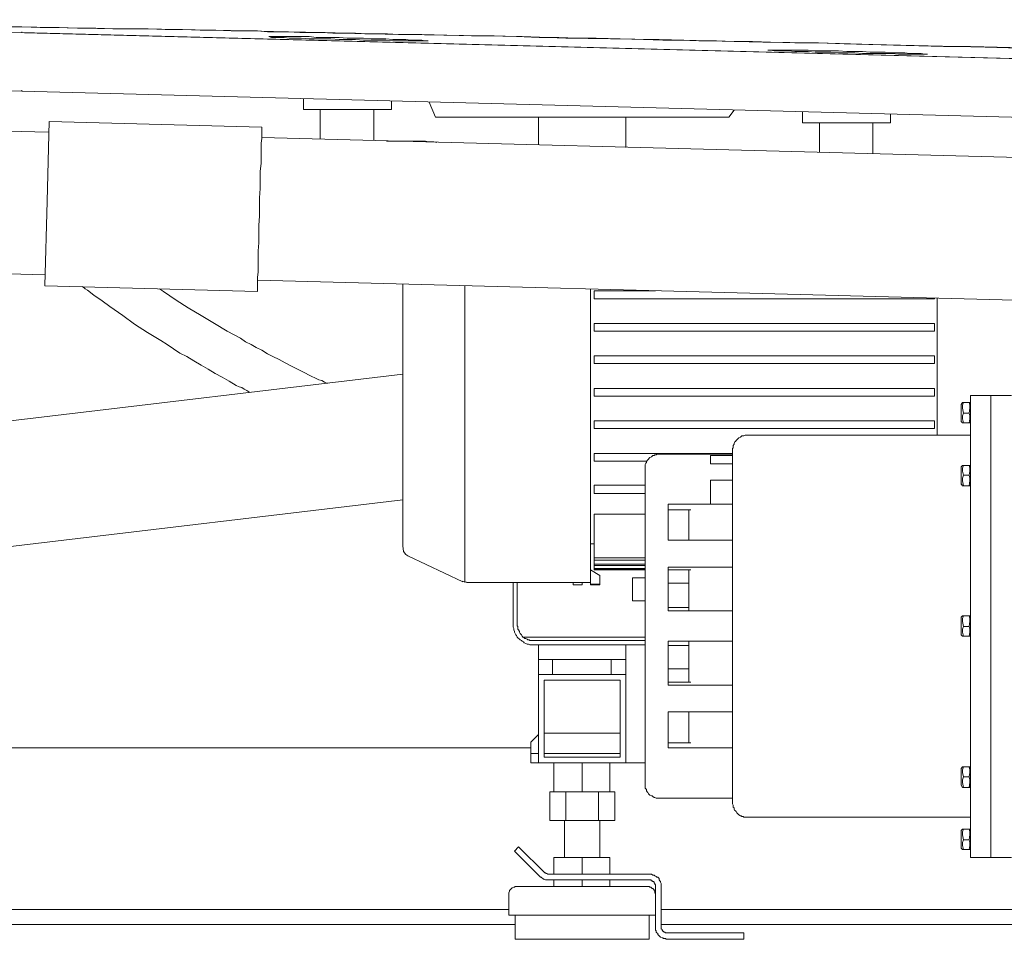
# Model space of a CAD drawing. Units: inches. Extents: x 7.5 to 95.5, y -68.1 to -5.4.
# Drawn here: x 27.2 to 33.6, y -57.9 to -51.9 of the extents above; entities that cross this region are included whole.
import ezdxf

# ---------------------------------------------------------------- set-up
doc = ezdxf.new("R2010")
doc.units = ezdxf.units.IN
doc.header["$MEASUREMENT"] = 0
doc.layers.add('图层 1', color=7, linetype='Continuous')

msp = doc.modelspace()

# ---------------------------------------------------------------- linework, layer by layer
at = {"layer": '图层 1', "lineweight": 9}
for points in [[(23.9555, -51.9178), (37.6039, -52.274)], [(27.0244, -51.9594), (27.2045, -51.9641)], [(27.0244, -51.9594), (27.2045, -51.9641)], [(27.0474, -51.9641), (27.2045, -51.9641)], [(27.2045, -51.9641), (27.3244, -51.9686)], [(27.2045, -51.9641), (27.3244, -51.9686)], [(27.2045, -51.9641), (27.4037, -51.9686)], [(27.2045, -52.0011), (27.2045, -51.9965)], [(27.2045, -52.0011), (37.6039, -52.274)], [(27.3244, -51.9686), (27.4495, -51.9686)], [(27.3244, -51.9686), (27.4495, -51.9686)], [(27.4037, -51.9686), (27.5973, -51.9732)], [(27.4495, -51.9686), (27.5697, -51.9732)], [(27.4495, -51.9686), (27.5697, -51.9732)], [(27.5697, -51.9732), (27.69, -51.9732)], [(27.5697, -51.9732), (27.69, -51.9732)], [(27.5973, -51.9732), (27.8009, -51.9779)], [(27.69, -51.9732), (27.8054, -51.9779)], [(27.69, -51.9732), (27.8054, -51.9779)], [(27.8009, -51.9779), (28.009, -51.9779)], [(27.8054, -51.9779), (27.9211, -51.9779)], [(27.8054, -51.9779), (27.9211, -51.9779)], [(27.9211, -51.9779), (28.0321, -51.9779)], [(27.9211, -51.9779), (28.0321, -51.9779)], [(28.009, -51.9779), (28.2305, -51.9827)], [(28.0321, -51.9779), (28.143, -51.9827)], [(28.0321, -51.9779), (28.143, -51.9827)], [(28.143, -51.9827), (28.2584, -51.9827)], [(28.143, -51.9827), (28.2584, -51.9827)], [(28.2305, -51.9827), (28.4524, -51.9872)], [(28.2584, -51.9827), (28.3738, -51.9872)], [(28.2584, -51.9827), (28.3738, -51.9872)], [(28.3738, -51.9872), (28.4758, -51.9872)], [(28.3738, -51.9872), (28.4758, -51.9872)], [(28.4524, -51.9872), (28.6928, -51.9918)], [(28.4758, -51.9872), (28.5771, -51.9918)], [(28.4758, -51.9872), (28.5771, -51.9918)], [(28.5771, -51.9918), (28.6604, -51.9918)], [(28.5771, -51.9918), (28.6604, -51.9918)], [(28.6604, -51.9918), (28.7483, -51.9918)], [(28.6604, -51.9918), (28.7483, -51.9918)], [(28.6928, -51.9918), (28.9333, -51.9965)], [(28.7483, -51.9918), (28.8131, -51.9965)], [(28.7483, -51.9918), (28.8131, -51.9965)], [(28.8131, -51.9965), (28.8823, -51.9965)], [(28.8131, -51.9965), (28.8823, -51.9965)], [(28.8823, -51.9965), (28.9515, -51.9965)], [(28.8823, -51.9965), (28.9515, -51.9965)], [(28.9333, -51.9965), (29.192, -52.0011)], [(28.9515, -51.9965), (29.0256, -52.0011)], [(28.9515, -51.9965), (29.0256, -52.0011)], [(29.0256, -52.0011), (29.0949, -52.0011)], [(29.0256, -52.0011), (29.0949, -52.0011)], [(29.0949, -52.0011), (29.1686, -52.0011)], [(29.0949, -52.0011), (29.1686, -52.0011)], [(29.1686, -52.0011), (29.2427, -52.0056)], [(29.1686, -52.0011), (29.2427, -52.0056)], [(29.192, -52.0011), (29.4507, -52.0103)], [(29.2427, -52.0056), (29.3164, -52.0056)], [(29.2427, -52.0056), (29.3164, -52.0056)], [(29.3164, -52.0056), (29.3908, -52.0056)], [(29.3164, -52.0056), (29.3908, -52.0056)], [(29.3908, -52.0056), (29.4645, -52.0103)], [(29.3908, -52.0056), (29.4645, -52.0103)], [(29.4507, -52.0103), (29.7143, -52.0147)], [(29.4645, -52.0103), (29.5293, -52.0103)], [(29.4645, -52.0103), (29.5293, -52.0103)], [(29.5293, -52.0103), (29.5989, -52.0103)], [(29.5293, -52.0103), (29.5989, -52.0103)], [(29.5989, -52.0103), (29.6726, -52.0147)], [(29.5989, -52.0103), (29.6726, -52.0147)], [(29.6726, -52.0147), (29.747, -52.0147)], [(29.6726, -52.0147), (29.747, -52.0147)], [(29.7143, -52.0147), (29.9685, -52.0197)], [(29.747, -52.0147), (29.8252, -52.0147)], [(29.747, -52.0147), (29.8252, -52.0147)], [(29.8252, -52.0147), (29.9875, -52.0197)], [(29.8252, -52.0147), (29.9875, -52.0197)], [(29.9685, -52.0197), (30.2273, -52.0242)], [(29.9875, -52.0197), (30.1487, -52.0242)], [(29.9875, -52.0197), (30.1487, -52.0242)], [(30.1487, -52.0242), (30.2969, -52.0242)], [(30.1487, -52.0242), (30.2969, -52.0242)], [(30.2273, -52.0242), (30.4815, -52.0287)], [(30.2969, -52.0242), (30.4447, -52.0287)], [(30.2969, -52.0242), (30.4447, -52.0287)], [(28.8224, -52.0287), (28.841, -52.0335)], [(28.841, -52.0287), (28.8224, -52.0287)], [(28.8224, -52.0287), (28.841, -52.0335)], [(28.841, -52.0287), (28.8224, -52.0287)], [(28.8637, -52.0287), (28.841, -52.0287)], [(28.8637, -52.0287), (28.841, -52.0287)], [(28.841, -52.0335), (28.8637, -52.0335)], [(28.841, -52.0335), (28.8637, -52.0335)], [(28.8871, -52.0287), (28.8637, -52.0287)], [(28.8871, -52.0287), (28.8637, -52.0287)], [(28.8637, -52.0335), (28.8871, -52.0335)], [(28.8637, -52.0335), (28.8871, -52.0335)], [(28.9236, -52.0287), (28.8871, -52.0287)], [(28.9236, -52.0287), (28.8871, -52.0287)], [(28.8871, -52.0335), (28.9236, -52.0335)], [(28.8871, -52.0335), (28.9236, -52.0335)], [(28.9564, -52.0287), (28.9236, -52.0287)], [(28.9564, -52.0287), (28.9236, -52.0287)], [(28.9236, -52.0335), (28.9564, -52.0378)], [(28.9236, -52.0335), (28.9564, -52.0378)], [(28.9981, -52.0287), (28.9564, -52.0287)], [(28.9981, -52.0287), (28.9564, -52.0287)], [(28.9564, -52.0378), (28.9981, -52.0378)], [(28.9564, -52.0378), (28.9981, -52.0378)], [(29.0394, -52.0287), (28.9981, -52.0287)], [(29.0394, -52.0287), (28.9981, -52.0287)], [(28.9981, -52.0378), (29.0346, -52.0378)], [(28.9981, -52.0378), (29.0346, -52.0378)], [(29.0346, -52.0378), (29.0859, -52.0426)], [(29.0346, -52.0378), (29.0859, -52.0426)], [(29.0859, -52.0287), (29.0394, -52.0287)], [(29.0859, -52.0287), (29.0394, -52.0287)], [(29.1317, -52.0335), (29.0859, -52.0287)], [(29.1317, -52.0335), (29.0859, -52.0287)], [(29.0859, -52.0426), (29.1317, -52.0426)], [(29.0859, -52.0426), (29.1317, -52.0426)], [(29.1827, -52.0335), (29.1317, -52.0335)], [(29.1827, -52.0335), (29.1317, -52.0335)], [(29.1317, -52.0426), (29.1827, -52.0426)], [(29.1317, -52.0426), (29.1827, -52.0426)], [(29.2337, -52.0335), (29.1827, -52.0335)], [(29.2337, -52.0335), (29.1827, -52.0335)], [(29.1827, -52.0426), (29.2292, -52.0426)], [(29.1827, -52.0426), (29.2292, -52.0426)], [(29.2292, -52.0426), (29.284, -52.0473)], [(29.2292, -52.0426), (29.284, -52.0473)], [(29.284, -52.0335), (29.2337, -52.0335)], [(29.284, -52.0335), (29.2337, -52.0335)], [(29.3353, -52.0378), (29.284, -52.0335)], [(29.3353, -52.0378), (29.284, -52.0335)], [(29.284, -52.0473), (29.3353, -52.0473)], [(29.284, -52.0473), (29.3353, -52.0473)], [(29.3908, -52.0378), (29.3353, -52.0378)], [(29.3908, -52.0378), (29.3353, -52.0378)], [(29.3353, -52.0473), (29.3908, -52.0473)], [(29.3353, -52.0473), (29.3908, -52.0473)], [(29.4414, -52.0378), (29.3908, -52.0378)], [(29.4414, -52.0378), (29.3908, -52.0378)], [(29.3908, -52.0473), (29.4414, -52.0521)], [(29.3908, -52.0473), (29.4414, -52.0521)], [(29.4921, -52.0426), (29.4414, -52.0378)], [(29.4921, -52.0426), (29.4414, -52.0378)], [(29.4414, -52.0521), (29.4921, -52.0521)], [(29.4414, -52.0521), (29.4921, -52.0521)], [(29.5434, -52.0426), (29.4921, -52.0426)], [(29.5434, -52.0426), (29.4921, -52.0426)], [(29.4921, -52.0521), (29.5434, -52.0521)], [(29.4921, -52.0521), (29.5434, -52.0521)], [(29.5892, -52.0426), (29.5434, -52.0426)], [(29.5892, -52.0426), (29.5434, -52.0426)], [(29.5434, -52.0521), (29.5892, -52.0521)], [(29.5434, -52.0521), (29.5892, -52.0521)], [(29.6354, -52.0473), (29.5892, -52.0426)], [(29.6354, -52.0473), (29.5892, -52.0426)], [(29.5892, -52.0521), (29.6354, -52.0566)], [(29.5892, -52.0521), (29.6354, -52.0566)], [(29.6774, -52.0473), (29.6354, -52.0473)], [(29.6774, -52.0473), (29.6354, -52.0473)], [(29.6354, -52.0566), (29.6774, -52.0566)], [(29.6354, -52.0566), (29.6774, -52.0566)], [(29.7191, -52.0473), (29.6774, -52.0473)], [(29.7191, -52.0473), (29.6774, -52.0473)], [(29.6774, -52.0566), (29.7191, -52.0566)], [(29.6774, -52.0566), (29.7191, -52.0566)], [(29.7512, -52.0521), (29.7191, -52.0473)], [(29.7512, -52.0521), (29.7191, -52.0473)], [(29.7191, -52.0566), (29.7512, -52.0566)], [(29.7191, -52.0566), (29.7512, -52.0566)], [(29.7835, -52.0521), (29.7512, -52.0521)], [(29.7835, -52.0521), (29.7512, -52.0521)], [(29.7512, -52.0566), (29.7835, -52.0566)], [(29.7512, -52.0566), (29.7835, -52.0566)], [(29.807, -52.0521), (29.7835, -52.0521)], [(29.807, -52.0521), (29.7835, -52.0521)], [(29.7835, -52.0566), (29.8118, -52.0566)], [(29.7835, -52.0566), (29.8118, -52.0566)], [(29.8252, -52.0521), (29.807, -52.0521)], [(29.8252, -52.0521), (29.807, -52.0521)], [(29.8118, -52.0566), (29.8345, -52.0566)], [(29.8118, -52.0566), (29.8345, -52.0566)], [(29.8435, -52.0566), (29.8252, -52.0521)], [(29.8435, -52.0566), (29.8252, -52.0521)], [(29.8345, -52.0566), (29.8666, -52.0566)], [(29.8345, -52.0566), (29.8666, -52.0566)], [(29.8666, -52.0566), (29.8435, -52.0566)], [(29.8666, -52.0566), (29.8435, -52.0566)], [(30.4447, -52.0287), (30.5924, -52.0335)], [(30.4447, -52.0287), (30.5924, -52.0335)], [(30.4815, -52.0287), (30.7681, -52.0378)], [(30.5924, -52.0335), (30.7213, -52.0335)], [(30.5924, -52.0335), (30.7213, -52.0335)], [(30.7213, -52.0335), (30.8419, -52.0378)], [(30.7213, -52.0335), (30.8419, -52.0378)], [(30.7681, -52.0378), (31.0589, -52.0426)], [(30.8419, -52.0378), (30.9666, -52.0378)], [(30.8419, -52.0378), (30.9666, -52.0378)], [(30.9666, -52.0378), (31.124, -52.0426)], [(30.9666, -52.0378), (31.124, -52.0426)], [(31.0589, -52.0426), (31.3779, -52.0473)], [(31.124, -52.0426), (31.2766, -52.0473)], [(31.124, -52.0426), (31.2766, -52.0473)], [(31.2766, -52.0473), (31.4014, -52.0521)], [(31.2766, -52.0473), (31.4014, -52.0521)], [(31.3779, -52.0473), (31.7018, -52.0566)], [(31.4014, -52.0521), (31.5212, -52.0521)], [(31.4014, -52.0521), (31.5212, -52.0521)], [(31.5212, -52.0521), (31.6373, -52.0566)], [(31.5212, -52.0521), (31.6373, -52.0566)], [(31.6373, -52.0566), (31.7528, -52.0566)], [(31.6373, -52.0566), (31.7528, -52.0566)], [(31.7018, -52.0566), (32.0576, -52.0657)], [(31.7528, -52.0566), (31.8685, -52.0611)], [(31.7528, -52.0566), (31.8685, -52.0611)], [(31.8685, -52.0611), (31.9884, -52.0611)], [(31.8685, -52.0611), (31.9884, -52.0611)], [(31.9884, -52.0611), (32.1083, -52.0657)], [(31.9884, -52.0611), (32.1083, -52.0657)], [(32.0576, -52.0657), (32.4135, -52.0704)], [(32.1083, -52.0657), (32.2657, -52.0704)], [(32.1083, -52.0657), (32.2657, -52.0704)], [(32.2657, -52.0704), (32.4225, -52.0704)], [(32.2657, -52.0704), (32.4225, -52.0704)], [(32.4135, -52.0704), (32.778, -52.0797)], [(32.4225, -52.0704), (32.5889, -52.0749)], [(32.4225, -52.0704), (32.5889, -52.0749)], [(32.5889, -52.0749), (32.7511, -52.0797)], [(32.5889, -52.0749), (32.7511, -52.0797)], [(32.7511, -52.0797), (32.9124, -52.0843)], [(32.7511, -52.0797), (32.9124, -52.0843)], [(32.778, -52.0797), (33.1391, -52.089)], [(32.9124, -52.0843), (33.0788, -52.089)], [(32.9124, -52.0843), (33.0788, -52.089)], [(33.0788, -52.089), (33.241, -52.0935)], [(33.0788, -52.089), (33.241, -52.0935)], [(33.1391, -52.089), (33.5132, -52.0981)], [(32.09, -52.1167), (32.1083, -52.1167)], [(32.1083, -52.1167), (32.09, -52.1167)], [(32.09, -52.1167), (32.1083, -52.1167)], [(32.1083, -52.1167), (32.09, -52.1167)], [(32.1083, -52.1167), (32.1314, -52.1212)], [(32.1314, -52.1167), (32.1083, -52.1167)], [(32.1083, -52.1167), (32.1314, -52.1212)], [(32.1314, -52.1167), (32.1083, -52.1167)], [(32.1593, -52.1167), (32.1314, -52.1167)], [(32.1593, -52.1167), (32.1314, -52.1167)], [(32.1314, -52.1212), (32.1548, -52.1212)], [(32.1314, -52.1212), (32.1548, -52.1212)], [(32.1548, -52.1212), (32.1917, -52.1212)], [(32.1548, -52.1212), (32.1917, -52.1212)], [(32.1917, -52.1167), (32.1593, -52.1167)], [(32.1917, -52.1167), (32.1593, -52.1167)], [(32.224, -52.1167), (32.1917, -52.1167)], [(32.224, -52.1167), (32.1917, -52.1167)], [(32.1917, -52.1212), (32.224, -52.1212)], [(32.1917, -52.1212), (32.224, -52.1212)], [(32.2657, -52.1167), (32.224, -52.1167)], [(32.2657, -52.1167), (32.224, -52.1167)], [(32.224, -52.1212), (32.2657, -52.1258)], [(32.224, -52.1212), (32.2657, -52.1258)], [(32.3071, -52.1167), (32.2657, -52.1167)], [(32.3071, -52.1167), (32.2657, -52.1167)], [(32.2657, -52.1258), (32.3071, -52.1258)], [(32.2657, -52.1258), (32.3071, -52.1258)], [(32.3532, -52.1167), (32.3071, -52.1167)], [(32.3532, -52.1167), (32.3071, -52.1167)], [(32.3071, -52.1258), (32.3532, -52.1258)], [(32.3071, -52.1258), (32.3532, -52.1258)], [(32.3997, -52.1212), (32.3532, -52.1167)], [(32.3997, -52.1212), (32.3532, -52.1167)], [(32.3532, -52.1258), (32.3997, -52.1305)], [(32.3532, -52.1258), (32.3997, -52.1305)], [(32.4504, -52.1212), (32.3997, -52.1212)], [(32.4504, -52.1212), (32.3997, -52.1212)], [(32.3997, -52.1305), (32.4504, -52.1305)], [(32.3997, -52.1305), (32.4504, -52.1305)], [(32.5017, -52.1212), (32.4504, -52.1212)], [(32.5017, -52.1212), (32.4504, -52.1212)], [(32.4504, -52.1305), (32.5017, -52.1305)], [(32.4504, -52.1305), (32.5017, -52.1305)], [(32.552, -52.1212), (32.5017, -52.1212)], [(32.552, -52.1212), (32.5017, -52.1212)], [(32.5017, -52.1305), (32.552, -52.1353)], [(32.5017, -52.1305), (32.552, -52.1353)], [(32.6078, -52.1258), (32.552, -52.1212)], [(32.6078, -52.1258), (32.552, -52.1212)], [(32.552, -52.1353), (32.603, -52.1353)], [(32.552, -52.1353), (32.603, -52.1353)], [(32.603, -52.1353), (32.6585, -52.1353)], [(32.603, -52.1353), (32.6585, -52.1353)], [(32.6585, -52.1258), (32.6078, -52.1258)], [(32.6585, -52.1258), (32.6078, -52.1258)], [(32.7098, -52.1258), (32.6585, -52.1258)], [(32.7098, -52.1258), (32.6585, -52.1258)], [(32.6585, -52.1353), (32.7098, -52.1398)], [(32.6585, -52.1353), (32.7098, -52.1398)], [(32.7601, -52.1305), (32.7098, -52.1258)], [(32.7601, -52.1305), (32.7098, -52.1258)], [(32.7098, -52.1398), (32.7601, -52.1398)], [(32.7098, -52.1398), (32.7601, -52.1398)], [(32.8111, -52.1305), (32.7601, -52.1305)], [(32.8111, -52.1305), (32.7601, -52.1305)], [(32.7601, -52.1398), (32.8111, -52.1398)], [(32.7601, -52.1398), (32.8111, -52.1398)], [(32.8573, -52.1305), (32.8111, -52.1305)], [(32.8573, -52.1305), (32.8111, -52.1305)], [(32.8111, -52.1398), (32.8573, -52.1398)], [(32.8111, -52.1398), (32.8573, -52.1398)], [(32.9034, -52.1353), (32.8573, -52.1305)], [(32.9034, -52.1353), (32.8573, -52.1305)], [(32.8573, -52.1398), (32.9034, -52.1398)], [(32.8573, -52.1398), (32.9034, -52.1398)], [(32.9448, -52.1353), (32.9034, -52.1353)], [(32.9448, -52.1353), (32.9034, -52.1353)], [(32.9034, -52.1398), (32.9448, -52.1443)], [(32.9034, -52.1398), (32.9448, -52.1443)], [(32.9861, -52.1353), (32.9448, -52.1353)], [(32.9861, -52.1353), (32.9448, -52.1353)], [(32.9448, -52.1443), (32.9861, -52.1443)], [(32.9448, -52.1443), (32.9861, -52.1443)], [(33.0192, -52.1398), (32.9861, -52.1353)], [(33.0192, -52.1398), (32.9861, -52.1353)], [(32.9861, -52.1443), (33.0192, -52.1443)], [(32.9861, -52.1443), (33.0192, -52.1443)], [(33.0512, -52.1398), (33.0192, -52.1398)], [(33.0512, -52.1398), (33.0192, -52.1398)], [(33.0192, -52.1443), (33.0512, -52.1443)], [(33.0192, -52.1443), (33.0512, -52.1443)], [(33.0743, -52.1398), (33.0512, -52.1398)], [(33.0743, -52.1398), (33.0512, -52.1398)], [(33.0512, -52.1443), (33.0788, -52.1443)], [(33.0512, -52.1443), (33.0788, -52.1443)], [(33.0929, -52.1398), (33.0743, -52.1398)], [(33.0929, -52.1398), (33.0743, -52.1398)], [(33.0788, -52.1443), (33.1019, -52.1443)], [(33.0788, -52.1443), (33.1019, -52.1443)], [(33.116, -52.1443), (33.0929, -52.1398)], [(33.116, -52.1443), (33.0929, -52.1398)], [(33.1019, -52.1443), (33.1346, -52.1443)], [(33.1019, -52.1443), (33.1346, -52.1443)], [(33.1346, -52.1443), (33.116, -52.1443)], [(33.1346, -52.1443), (33.116, -52.1443)], [(33.241, -52.0935), (33.4167, -52.0935)], [(33.241, -52.0935), (33.4167, -52.0935)], [(33.4167, -52.0935), (33.5921, -52.0981)], [(33.4167, -52.0935), (33.5921, -52.0981)], [(33.5132, -52.0981), (33.8922, -52.1076)], [(33.5921, -52.0981), (33.7626, -52.1029)], [(33.5921, -52.0981), (33.7626, -52.1029)], [(25.1988, -52.3341), (27.2045, -52.3849)], [(27.2045, -52.3849), (27.2045, -52.3804)], [(27.2045, -52.3849), (37.5898, -52.6579)], [(29.049, -52.4357), (29.049, -52.5053)], [(29.6264, -52.5053), (29.6264, -52.4497)], [(29.9131, -52.556), (29.8717, -52.459)], [(29.049, -52.5053), (29.6264, -52.5053)], [(29.1596, -52.5053), (29.1596, -52.6995)], [(29.511, -52.7088), (29.511, -52.5053)], [(31.8354, -52.556), (31.8685, -52.5098)], [(32.3164, -52.5191), (32.3164, -52.5932)], [(32.8938, -52.5932), (32.8938, -52.5375)], [(27.3847, -52.5837), (27.3713, -53.1067)], [(28.7762, -52.6211), (27.3847, -52.5837)], [(29.9131, -52.556), (31.8354, -52.556)], [(30.588, -52.556), (30.588, -52.7367)], [(31.1609, -52.556), (31.1609, -52.7549)], [(32.3164, -52.5932), (32.8938, -52.5932)], [(32.4273, -52.5932), (32.4273, -52.7873)], [(32.778, -52.7968), (32.778, -52.5932)], [(27.3802, -52.6533), (26.0353, -52.6211)], [(28.7762, -52.6211), (28.7762, -52.6211)], [(28.7762, -52.6302), (28.7762, -52.6211)], [(28.7762, -52.6211), (28.7762, -52.6254)], [(28.7762, -52.6254), (28.7762, -52.6347)], [(28.7762, -52.6442), (28.7762, -52.6302)], [(28.7762, -52.6347), (28.7762, -52.6533)], [(28.7762, -52.6671), (28.7762, -52.6442)], [(28.7762, -52.6533), (28.7762, -52.6762)], [(28.7762, -52.6948), (28.7762, -52.6671)], [(28.7717, -52.7272), (28.7762, -52.6948)], [(28.7717, -52.7689), (28.7717, -52.7272)], [(28.7762, -52.6762), (28.7762, -52.6903)], [(37.0396, -52.9075), (28.7762, -52.6903)], [(29.6774, -52.7134), (29.5941, -52.7134)], [(29.7422, -52.7134), (29.6774, -52.7134)], [(29.7698, -52.7134), (29.7422, -52.7134)], [(29.7884, -52.7134), (29.7698, -52.7134)], [(29.807, -52.7134), (29.7884, -52.7134)], [(29.8297, -52.7134), (29.807, -52.7134)], [(29.8483, -52.7134), (29.8297, -52.7134)], [(29.8666, -52.7181), (29.8483, -52.7134)], [(29.8855, -52.7181), (29.8666, -52.7181)], [(29.9038, -52.7181), (29.8855, -52.7181)], [(29.9224, -52.7225), (29.9038, -52.7181)], [(28.7717, -52.8106), (28.7717, -52.7689)], [(28.7665, -52.9122), (28.7717, -52.8569)], [(28.7717, -52.8569), (28.7717, -52.8106)], [(28.7665, -52.9678), (28.7665, -52.9122)], [(28.7665, -53.0233), (28.7665, -52.9678)], [(28.7624, -53.0834), (28.7665, -53.0233)], [(27.3713, -53.1067), (27.3568, -53.6617)], [(28.7624, -53.1435), (28.7624, -53.0834)], [(28.7624, -53.2036), (28.7624, -53.1435)], [(28.7576, -53.2638), (28.7624, -53.2036)], [(28.7576, -53.3239), (28.7576, -53.2638)], [(28.7576, -53.3795), (28.7576, -53.3239)], [(28.7528, -53.4305), (28.7576, -53.3795)], [(28.7528, -53.4811), (28.7528, -53.4305)], [(28.7528, -53.5275), (28.7528, -53.4811)], [(26.0122, -53.5506), (27.3568, -53.5876)], [(28.7483, -53.606), (28.7528, -53.5692)], [(28.7528, -53.5692), (28.7528, -53.5275)], [(28.7483, -53.6384), (28.7483, -53.606)], [(28.7483, -53.6246), (37.012, -53.842)], [(28.7483, -53.6246), (28.7483, -53.6479)], [(27.3568, -53.6617), (28.7483, -53.6987)], [(27.6021, -53.6661), (27.6207, -53.6801)], [(27.6207, -53.6801), (27.6345, -53.6892)], [(27.6345, -53.6892), (27.6758, -53.7216)], [(28.1333, -53.6987), (28.1061, -53.6801)], [(28.2167, -53.7542), (28.1333, -53.6987)], [(28.7483, -53.6617), (28.7483, -53.6384)], [(28.7483, -53.6479), (28.7483, -53.671)], [(28.7483, -53.6801), (28.7483, -53.6617)], [(28.7483, -53.671), (28.7483, -53.6848)], [(28.7483, -53.6892), (28.7483, -53.6801)], [(28.7483, -53.6848), (28.7483, -53.6941)], [(28.7483, -53.6987), (28.7483, -53.6892)], [(28.7483, -53.6941), (28.7483, -53.6987)], [(29.7002, -53.6479), (29.7002, -53.671)], [(29.7002, -53.671), (29.7002, -53.6892)], [(29.7002, -53.6892), (29.7002, -53.7542)], [(30.107, -53.6617), (30.107, -55.6044)], [(30.9294, -53.6801), (30.9294, -54.2492)], [(30.9528, -53.7449), (30.9528, -53.6941)], [(31.3552, -53.6941), (30.9528, -53.6941)], [(27.6758, -53.7216), (27.7313, -53.7586)], [(27.7313, -53.7586), (27.7826, -53.7957)], [(28.2953, -53.805), (28.2167, -53.7542)], [(29.7002, -53.7542), (29.7002, -53.8189)], [(33.1807, -53.7449), (30.9528, -53.7449)], [(33.1807, -53.7449), (33.1807, -53.7402)], [(33.199, -54.6377), (33.199, -53.7402)], [(27.7826, -53.7957), (27.8657, -53.856)], [(28.3786, -53.856), (28.2953, -53.805)], [(29.7002, -53.8189), (29.7002, -53.8882)], [(27.8657, -53.856), (27.9439, -53.9114)], [(28.4665, -53.9068), (28.3786, -53.856)], [(29.7002, -53.8882), (29.7002, -53.9576)], [(27.9439, -53.9114), (28.0272, -53.9671)], [(28.5495, -53.9576), (28.4665, -53.9068)], [(28.6374, -54.0039), (28.5495, -53.9576)], [(29.7002, -53.9576), (29.7002, -54.0268)], [(30.9528, -53.9576), (30.9528, -53.9068)], [(33.1807, -53.9068), (30.9528, -53.9068)], [(33.1807, -53.9576), (30.9528, -53.9576)], [(33.1807, -53.9576), (33.1807, -53.9068)], [(28.0272, -53.9671), (28.1151, -54.0179)], [(28.1151, -54.0179), (28.1568, -54.0455)], [(28.6697, -54.0268), (28.6374, -54.0039)], [(28.1568, -54.0455), (28.1981, -54.0734)], [(28.1981, -54.0734), (28.2401, -54.1011)], [(28.7069, -54.0455), (28.6697, -54.0268)], [(28.7393, -54.0641), (28.7069, -54.0455)], [(28.7762, -54.0825), (28.7393, -54.0641)], [(28.8131, -54.1057), (28.7762, -54.0825)], [(29.7002, -54.0268), (29.7002, -54.0964)], [(28.2401, -54.1011), (28.2863, -54.1243)], [(28.2863, -54.1243), (28.3325, -54.1517)], [(28.3325, -54.1517), (28.3786, -54.1798)], [(28.8499, -54.1243), (28.8131, -54.1057)], [(28.8913, -54.1426), (28.8499, -54.1243)], [(28.9285, -54.1657), (28.8913, -54.1426)], [(29.7002, -54.0964), (29.7002, -54.1703)], [(33.1807, -54.1193), (30.9528, -54.1193)], [(30.9528, -54.1703), (30.9528, -54.1193)], [(33.1807, -54.1703), (33.1807, -54.1193)], [(28.3786, -54.1798), (28.4248, -54.2074)], [(28.4248, -54.2074), (28.471, -54.2353)], [(28.9657, -54.1843), (28.9285, -54.1657)], [(29.0022, -54.2027), (28.9657, -54.1843)], [(29.049, -54.226), (29.0022, -54.2027)], [(29.7002, -54.1703), (29.7002, -54.2399)], [(33.1807, -54.1703), (30.9528, -54.1703)], [(29.7002, -54.2399), (27.2045, -54.5359)], [(28.471, -54.2353), (28.5171, -54.2582)], [(28.5171, -54.2582), (28.5636, -54.2861)], [(29.0949, -54.2492), (29.049, -54.226)], [(29.1317, -54.2675), (29.0949, -54.2492)], [(29.1503, -54.2768), (29.1317, -54.2675)], [(29.1686, -54.2814), (29.1503, -54.2768)], [(29.7002, -54.2399), (29.7002, -54.3138)], [(30.9294, -54.2492), (30.9294, -55.6181)], [(28.5636, -54.2861), (28.6095, -54.3138)], [(28.6095, -54.3138), (28.6284, -54.3231)], [(28.6284, -54.3231), (28.6467, -54.3276)], [(28.6467, -54.3276), (28.6604, -54.3371)], [(28.6604, -54.3371), (28.679, -54.3462)], [(29.1875, -54.2906), (29.1686, -54.2814)], [(29.2058, -54.2999), (29.1875, -54.2906)], [(29.7002, -54.3138), (29.7002, -54.3831)], [(33.1807, -54.3324), (30.9528, -54.3324)], [(30.9528, -54.3831), (30.9528, -54.3324)], [(33.1807, -54.3831), (33.1807, -54.3324)], [(28.679, -54.3462), (28.6976, -54.3602)], [(29.7002, -54.3831), (29.7002, -54.5266)], [(33.1807, -54.3831), (30.9528, -54.3831)], [(33.4167, -54.3786), (33.4167, -57.4039)], [(33.5504, -54.3786), (33.4167, -54.3786)], [(33.5504, -57.4039), (33.5504, -54.3786)], [(33.6841, -54.3786), (33.5504, -54.3786)], [(33.3654, -54.4249), (33.3564, -54.4387)], [(33.3564, -54.4711), (33.3564, -54.4387)], [(33.3564, -54.4943), (33.3564, -54.4711)], [(33.3706, -54.4249), (33.3654, -54.4432)], [(33.3654, -54.4249), (33.3706, -54.4249)], [(33.3654, -54.4432), (33.3654, -54.462)], [(33.3654, -54.462), (33.3706, -54.4943)], [(33.3706, -54.4249), (33.4071, -54.4249)], [(33.4071, -54.4249), (33.4119, -54.4432)], [(33.4119, -54.4249), (33.4071, -54.4249)], [(33.4119, -54.462), (33.4071, -54.4943)], [(33.4167, -54.4387), (33.4119, -54.4249)], [(33.4119, -54.4432), (33.4119, -54.462)], [(27.2045, -54.5359), (26.4191, -54.6282)], [(29.7002, -54.5266), (29.7002, -54.596)], [(33.3564, -54.513), (33.3564, -54.4943)], [(33.3564, -54.5312), (33.3564, -54.513)], [(33.3564, -54.5498), (33.3564, -54.5312)], [(33.3706, -54.4943), (33.3654, -54.513)], [(33.3654, -54.513), (33.3654, -54.5312)], [(33.3654, -54.5312), (33.3706, -54.5589)], [(33.4071, -54.4943), (33.3706, -54.4943)], [(33.4071, -54.4943), (33.4119, -54.513)], [(33.4119, -54.5312), (33.4071, -54.5589)], [(33.4119, -54.513), (33.4119, -54.5312)], [(29.7002, -54.596), (29.7002, -54.6654)], [(30.9528, -54.596), (30.9528, -54.5452)], [(33.1807, -54.5452), (30.9528, -54.5452)], [(33.1807, -54.596), (30.9528, -54.596)], [(33.1807, -54.596), (33.1807, -54.5452)], [(33.3564, -54.5498), (33.3654, -54.5589)], [(33.3706, -54.5589), (33.3654, -54.5589)], [(33.4071, -54.5589), (33.3706, -54.5589)], [(33.4071, -54.5589), (33.4119, -54.5589)], [(33.4119, -54.5589), (33.4167, -54.5498)], [(29.7002, -54.6654), (29.7002, -54.7302)], [(31.956, -54.6377), (31.9512, -54.6377), (31.9422, -54.6377), (31.9326, -54.6423), (31.9285, -54.6423), (31.9192, -54.6423), (31.9143, -54.6468), (31.9099, -54.6514), (31.9002, -54.6561), (31.8961, -54.6609), (31.8912, -54.6654), (31.8864, -54.67), (31.8819, -54.6747), (31.8775, -54.6792), (31.8726, -54.6838), (31.8685, -54.6933), (31.8685, -54.6978), (31.8637, -54.7069), (31.8637, -54.7117), (31.8637, -54.7207), (31.8585, -54.7255), (31.8585, -54.7348)], [(33.4167, -54.6377), (31.956, -54.6377)], [(29.7002, -54.7302), (29.7002, -54.7949)], [(29.7002, -54.7949), (29.7002, -54.855)], [(31.8585, -54.7579), (30.9528, -54.7579)], [(30.9528, -54.8087), (30.9528, -54.7579)], [(31.3779, -54.7625), (31.3735, -54.7625), (31.3641, -54.7625), (31.3597, -54.767), (31.3504, -54.767), (31.3462, -54.7717), (31.3366, -54.7717), (31.3318, -54.7763), (31.3273, -54.7812), (31.318, -54.7856), (31.3139, -54.7903), (31.3083, -54.7949), (31.3039, -54.7996), (31.2994, -54.8041), (31.2949, -54.8135), (31.2949, -54.8182), (31.2904, -54.8227), (31.2859, -54.8318), (31.2859, -54.8366), (31.2859, -54.8457), (31.2859, -54.8506), (31.2859, -54.8595)], [(31.8585, -54.7625), (31.3779, -54.7625)], [(31.8585, -54.7625), (31.6694, -54.7625)], [(31.7155, -54.8273), (31.7155, -54.7717)], [(31.7155, -54.7717), (31.8585, -54.7717)], [(31.8585, -57.0429), (31.8585, -54.7348)], [(29.7002, -54.855), (29.7002, -54.9152)], [(31.2994, -54.8087), (30.9528, -54.8087)], [(31.2859, -54.8595), (31.2859, -56.9181)], [(31.8585, -54.8273), (31.7155, -54.8273)], [(33.3654, -54.8366), (33.3564, -54.8457)], [(33.3564, -54.8828), (33.3564, -54.8457)], [(33.3706, -54.8366), (33.3654, -54.855)], [(33.3654, -54.8366), (33.3706, -54.8366)], [(33.3654, -54.855), (33.3654, -54.8737)], [(33.3706, -54.8366), (33.4071, -54.8366)], [(33.4071, -54.8366), (33.4119, -54.855)], [(33.4119, -54.8366), (33.4071, -54.8366)], [(33.4167, -54.8457), (33.4119, -54.8366)], [(33.4119, -54.855), (33.4119, -54.8737)], [(29.7002, -54.9152), (29.7002, -54.9706)], [(33.3564, -54.9014), (33.3564, -54.8828)], [(33.3564, -54.9198), (33.3564, -54.9014)], [(33.3564, -54.9382), (33.3564, -54.9198)], [(33.3654, -54.8737), (33.3706, -54.9014)], [(33.3706, -54.9014), (33.3654, -54.9198)], [(33.3654, -54.9198), (33.3654, -54.9382)], [(33.4071, -54.9014), (33.3706, -54.9014)], [(33.4119, -54.8737), (33.4071, -54.9014)], [(33.4071, -54.9014), (33.4119, -54.9198)], [(33.4119, -54.9198), (33.4119, -54.9382)], [(29.7002, -54.9706), (29.7002, -55.0263)], [(30.9528, -55.0216), (30.9528, -54.9662)], [(31.2859, -54.9662), (30.9528, -54.9662)], [(31.7155, -55.0909), (31.7155, -54.9338)], [(31.7155, -54.9338), (31.8585, -54.9338)], [(33.3564, -54.9613), (33.3564, -54.9382)], [(33.3564, -54.9569), (33.3654, -54.9706)], [(33.3654, -54.9382), (33.3706, -54.9706)], [(33.3706, -54.9706), (33.3654, -54.9706)], [(33.4071, -54.9706), (33.3706, -54.9706)], [(33.4119, -54.9382), (33.4071, -54.9706)], [(33.4071, -54.9706), (33.4119, -54.9706)], [(33.4119, -54.9706), (33.4167, -54.9613)], [(29.7002, -55.0263), (29.7002, -55.0769)], [(30.9528, -55.0216), (31.2859, -55.0216)], [(27.2045, -55.3592), (29.7002, -55.0631)], [(29.7002, -55.0769), (29.7002, -55.1279)], [(31.4382, -55.0909), (31.4382, -55.3269)], [(31.8585, -55.0909), (31.4382, -55.0909)], [(31.8585, -55.0909), (31.7155, -55.0909)], [(29.7002, -55.1279), (29.7002, -55.1694)], [(29.7002, -55.1694), (29.7002, -55.2113)], [(31.2859, -55.1558), (30.9528, -55.1558)], [(30.9528, -55.1558), (30.9528, -55.4426)], [(31.586, -55.1279), (31.4382, -55.1279)], [(31.5722, -55.3269), (31.5722, -55.1279)], [(29.7002, -55.2113), (29.7002, -55.2437)], [(29.7002, -55.2437), (29.7002, -55.276)], [(29.7002, -55.276), (29.7002, -55.2945)], [(29.7002, -55.2945), (29.7002, -55.3129)], [(26.5114, -55.4426), (27.2045, -55.3592)], [(29.7002, -55.3129), (29.7002, -55.3315)], [(29.7002, -55.3315), (29.7002, -55.3685)], [(29.705, -55.4008), (29.7002, -55.3639)], [(30.9294, -55.3499), (30.9528, -55.3499)], [(30.9294, -55.3499), (30.9528, -55.3499)], [(31.4382, -55.3269), (31.8585, -55.3269)], [(29.7191, -55.4194), (29.705, -55.4008)], [(29.7326, -55.4287), (29.7191, -55.4194)], [(29.7326, -55.4287), (30.0936, -55.5999)], [(30.9528, -55.4426), (30.9528, -55.5212)], [(31.2859, -55.4426), (30.9528, -55.4426)], [(31.2859, -55.4564), (30.9528, -55.4564)], [(31.2859, -55.4841), (30.9528, -55.4841)], [(31.2859, -55.4933), (30.9528, -55.4933)], [(31.4382, -55.5026), (31.4382, -55.7894)], [(31.8585, -55.5026), (31.4382, -55.5026)], [(30.9294, -55.5212), (30.99, -55.558)], [(31.2859, -55.5119), (30.9528, -55.5119)], [(31.2859, -55.5165), (30.9528, -55.5165)], [(30.9528, -55.5212), (31.2859, -55.5212)], [(31.2859, -55.5212), (30.9528, -55.5212)], [(30.99, -55.6181), (30.99, -55.558)], [(31.586, -55.5212), (31.4382, -55.5212)], [(31.5722, -55.7894), (31.5722, -55.5212)], [(30.0881, -55.5952), (30.1253, -55.6044)], [(30.1163, -55.6044), (30.8143, -55.6044)], [(30.4216, -55.6044), (30.4216, -55.8774)], [(30.4491, -55.8774), (30.4491, -55.6044)], [(30.8143, -55.6181), (30.8143, -55.6044)], [(30.8836, -55.6044), (30.8143, -55.6044)], [(30.8143, -55.6181), (30.8743, -55.6181)], [(30.8143, -55.6181), (30.8743, -55.6181)], [(30.8743, -55.6181), (30.8743, -55.6044)], [(30.8836, -55.6044), (30.8836, -55.6044)], [(30.8836, -55.6044), (30.9294, -55.6044)], [(30.9294, -55.6137), (30.99, -55.6137)], [(30.99, -55.6181), (30.9294, -55.6181)], [(31.2859, -55.572), (31.2029, -55.572)], [(31.2029, -55.7246), (31.2029, -55.572)], [(31.4382, -55.609), (31.5722, -55.609)], [(31.2859, -55.7246), (31.2029, -55.7246)], [(31.5722, -55.7663), (31.4382, -55.7663)], [(31.4382, -55.7894), (31.8585, -55.7894)], [(33.3654, -55.8217), (33.3564, -55.8309)], [(33.3706, -55.8217), (33.3654, -55.8403)], [(33.3654, -55.8217), (33.3706, -55.8217)], [(33.3706, -55.8217), (33.4071, -55.8217)], [(33.4071, -55.8217), (33.4119, -55.8403)], [(33.4119, -55.8217), (33.4071, -55.8217)], [(33.4167, -55.8309), (33.4119, -55.8217)], [(30.4216, -55.8774), (30.4216, -55.8863), (30.4216, -55.8958), (30.426, -55.9051), (30.426, -55.9142), (30.4305, -55.9234), (30.4305, -55.9282), (30.4354, -55.9373), (30.4402, -55.9466), (30.4447, -55.9513), (30.4491, -55.9606), (30.454, -55.9652), (30.4629, -55.9744), (30.4677, -55.979), (30.4767, -55.9838), (30.4815, -55.9883), (30.4908, -55.993), (30.4953, -55.9976), (30.5049, -56.0021), (30.5139, -56.0067), (30.5232, -56.0067), (30.5322, -56.0112), (30.5373, -56.0112), (30.5463, -56.0112), (30.5556, -56.0112)], [(30.4491, -55.8774), (30.4491, -55.8863), (30.454, -55.8912), (30.454, -55.9005), (30.454, -55.9096), (30.4584, -55.9142), (30.4629, -55.9234), (30.4629, -55.9282), (30.4677, -55.9373), (30.4726, -55.942), (30.4767, -55.9466), (30.4815, -55.9559), (30.4863, -55.9606)], [(33.3564, -55.8727), (33.3564, -55.8309)], [(33.3564, -55.8912), (33.3564, -55.8727)], [(33.3564, -55.9282), (33.3564, -55.8912)], [(33.3654, -55.8403), (33.3654, -55.8588)], [(33.3654, -55.8588), (33.3706, -55.8912)], [(33.3706, -55.8912), (33.3654, -55.9096)], [(33.4071, -55.8912), (33.3706, -55.8912)], [(33.4119, -55.8588), (33.4071, -55.8912)], [(33.4071, -55.8912), (33.4119, -55.9096)], [(33.4119, -55.8403), (33.4119, -55.8588)], [(33.3564, -55.9466), (33.3564, -55.9282)], [(33.3564, -55.9466), (33.3654, -55.9559)], [(33.3654, -55.9096), (33.3654, -55.9282)], [(33.3654, -55.9282), (33.3706, -55.9559)], [(33.3706, -55.9559), (33.3654, -55.9559)], [(33.4071, -55.9559), (33.3706, -55.9559)], [(33.4119, -55.9282), (33.4071, -55.9559)], [(33.4071, -55.9559), (33.4119, -55.9559)], [(33.4119, -55.9096), (33.4119, -55.9282)], [(33.4119, -55.9559), (33.4167, -55.9466)], [(30.4863, -55.9606), (31.2859, -55.9606)], [(30.4863, -55.9606), (30.4953, -55.9652), (30.4998, -55.9699), (30.5049, -55.9699), (30.5139, -55.9744), (30.5187, -55.979), (30.5277, -55.979), (30.5322, -55.9838), (30.5415, -55.9838), (30.5511, -55.9838), (30.5556, -55.9838)], [(31.2859, -55.9838), (30.5556, -55.9838)], [(30.5556, -56.0112), (31.1609, -56.0112)], [(30.588, -56.0112), (30.588, -56.1087)], [(31.2859, -56.0112), (31.1609, -56.0112)], [(31.1609, -56.0112), (31.1609, -56.0436)], [(31.4382, -55.9883), (31.4382, -56.2749)], [(31.8585, -55.9883), (31.4382, -55.9883)], [(31.4382, -56.0162), (31.5722, -56.0162)], [(31.5722, -56.2563), (31.5722, -55.9883)], [(31.1609, -56.0763), (31.1609, -56.0436)], [(31.1609, -56.0763), (31.1609, -56.2057)], [(30.588, -56.1087), (30.68, -56.1087)], [(30.588, -56.2057), (30.588, -56.1087)], [(31.0637, -56.1087), (30.68, -56.1087)], [(30.68, -56.1087), (30.68, -56.2057)], [(31.0637, -56.1087), (31.1609, -56.1087)], [(31.0637, -56.2057), (31.0637, -56.1087)], [(30.588, -56.784), (30.588, -56.2057)], [(30.588, -56.2057), (31.1609, -56.2057)], [(31.1609, -56.2057), (31.1609, -56.784)], [(31.5722, -56.1687), (31.4382, -56.1687)], [(30.6248, -56.7469), (30.6248, -56.2426)], [(30.6248, -56.2426), (31.124, -56.2426)], [(31.124, -56.2426), (31.124, -56.7469)], [(31.4382, -56.2563), (31.586, -56.2563)], [(31.4382, -56.2749), (31.8585, -56.2749)], [(31.4382, -56.4508), (31.4382, -56.6868)], [(31.8585, -56.4508), (31.4382, -56.4508)], [(31.5722, -56.6176), (31.5722, -56.4508)], [(30.588, -56.5988), (30.5373, -56.6498)], [(30.6248, -56.5897), (31.124, -56.5897)], [(30.5373, -56.7237), (30.5373, -56.6498)], [(31.4382, -56.6544), (31.586, -56.6544)], [(31.5722, -56.6544), (31.5722, -56.6176)], [(23.8259, -56.6868), (30.5373, -56.6868)], [(30.5373, -56.7237), (30.588, -56.7237)], [(30.5373, -56.784), (30.5373, -56.7237)], [(30.6248, -56.7237), (31.124, -56.7237)], [(31.4382, -56.6868), (31.8585, -56.6868)], [(30.5373, -56.784), (30.588, -56.784)], [(31.1609, -56.784), (30.588, -56.784)], [(31.124, -56.7469), (30.6248, -56.7469)], [(30.6896, -56.9734), (30.6896, -56.784)], [(30.8743, -56.9734), (30.8743, -56.784)], [(31.0548, -56.9734), (31.0548, -56.784)], [(31.2859, -56.784), (31.1609, -56.784)], [(33.3654, -56.8115), (33.3564, -56.8208)], [(33.3564, -56.858), (33.3564, -56.8208)], [(33.3564, -56.8765), (33.3564, -56.858)], [(33.3706, -56.8115), (33.3654, -56.8301)], [(33.3654, -56.8115), (33.3706, -56.8115)], [(33.3654, -56.8301), (33.3654, -56.8487)], [(33.3654, -56.8487), (33.3706, -56.8765)], [(33.3706, -56.8115), (33.4071, -56.8115)], [(33.4071, -56.8115), (33.4119, -56.8301)], [(33.4119, -56.8115), (33.4071, -56.8115)], [(33.4119, -56.8487), (33.4071, -56.8765)], [(33.4167, -56.8208), (33.4119, -56.8115)], [(33.4119, -56.8301), (33.4119, -56.8487)], [(31.2859, -56.9181), (31.2859, -56.9273), (31.2859, -56.9364), (31.2859, -56.9412), (31.2859, -56.9504), (31.2904, -56.9552), (31.2949, -56.9597), (31.2949, -56.9688), (31.2994, -56.9734), (31.3039, -56.9783), (31.3083, -56.9874), (31.3139, -56.992), (31.318, -56.9967), (31.3273, -57.0012), (31.3318, -57.0012), (31.3366, -57.006), (31.3462, -57.0106), (31.3504, -57.0106), (31.3597, -57.0153), (31.3641, -57.0153), (31.3735, -57.0153), (31.3779, -57.0153)], [(33.3564, -56.8949), (33.3564, -56.8765)], [(33.3564, -56.9133), (33.3564, -56.8949)], [(33.3564, -56.9319), (33.3564, -56.9133)], [(33.3706, -56.8765), (33.3654, -56.8949)], [(33.3654, -56.8949), (33.3654, -56.9133)], [(33.3654, -56.9133), (33.3706, -56.9457)], [(33.4071, -56.8765), (33.3706, -56.8765)], [(33.4071, -56.8765), (33.4119, -56.8949)], [(33.4119, -56.9133), (33.4071, -56.9457)], [(33.4119, -56.8949), (33.4119, -56.9133)], [(30.6896, -56.9734), (30.6617, -56.9734)], [(30.6617, -57.1633), (30.6617, -56.9734)], [(30.7402, -56.9734), (30.6896, -56.9734)], [(30.7681, -56.9734), (30.7402, -56.9734)], [(30.8233, -56.9734), (30.7681, -56.9734)], [(30.7681, -57.1633), (30.7681, -56.9734)], [(30.8743, -56.9734), (30.8233, -56.9734)], [(30.9204, -56.9734), (30.8743, -56.9734)], [(30.9807, -56.9734), (30.9204, -56.9734)], [(31.0086, -56.9734), (30.9807, -56.9734)], [(30.9807, -57.1633), (30.9807, -56.9734)], [(31.0548, -56.9734), (31.0086, -56.9734)], [(31.0872, -56.9734), (31.0548, -56.9734)], [(31.0872, -57.1633), (31.0872, -56.9734)], [(33.3564, -56.9319), (33.3654, -56.9457)], [(33.3706, -56.9457), (33.3654, -56.9457)], [(33.4071, -56.9457), (33.3706, -56.9457)], [(33.4071, -56.9457), (33.4119, -56.9457)], [(33.4119, -56.9457), (33.4167, -56.9319)], [(31.3779, -57.0153), (31.8585, -57.0153)], [(31.6694, -57.0153), (31.8585, -57.0153)], [(31.8585, -57.0429), (31.8585, -57.0522), (31.8637, -57.0613), (31.8637, -57.0659), (31.8637, -57.0752), (31.8685, -57.0801), (31.8685, -57.089), (31.8726, -57.0937), (31.8775, -57.0985), (31.8819, -57.1031), (31.8864, -57.1123), (31.8912, -57.1169), (31.8961, -57.1216), (31.9002, -57.1261), (31.9099, -57.1309), (31.9143, -57.1309), (31.9192, -57.1355), (31.9285, -57.1355), (31.9326, -57.1402), (31.9422, -57.1402), (31.9512, -57.1402), (31.956, -57.1402)], [(30.7681, -57.1633), (30.6617, -57.1633)], [(30.7592, -57.1633), (30.7592, -57.4039)], [(30.9807, -57.1633), (30.7681, -57.1633)], [(31.0872, -57.1633), (30.9807, -57.1633)], [(30.99, -57.4039), (30.99, -57.1633)], [(31.956, -57.1402), (33.4167, -57.1402)], [(33.3654, -57.2186), (33.3564, -57.228)], [(33.3564, -57.2651), (33.3564, -57.228)], [(33.3706, -57.2186), (33.3654, -57.2372)], [(33.3654, -57.2186), (33.3706, -57.2186)], [(33.3654, -57.2372), (33.3654, -57.2558)], [(33.3706, -57.2186), (33.4071, -57.2186)], [(33.4071, -57.2186), (33.4119, -57.2372)], [(33.4119, -57.2186), (33.4071, -57.2186)], [(33.4167, -57.228), (33.4119, -57.2186)], [(33.4119, -57.2372), (33.4119, -57.2558)], [(33.3564, -57.2835), (33.3564, -57.2651)], [(33.3564, -57.3019), (33.3564, -57.2835)], [(33.3564, -57.325), (33.3564, -57.3019)], [(33.3654, -57.2558), (33.3706, -57.2881)], [(33.3706, -57.2881), (33.3654, -57.3064)], [(33.3654, -57.3064), (33.3654, -57.325)], [(33.4071, -57.2881), (33.3706, -57.2881)], [(33.4119, -57.2558), (33.4071, -57.2881)], [(33.4071, -57.2881), (33.4119, -57.3064)], [(33.4119, -57.3064), (33.4119, -57.325)], [(30.4584, -57.3343), (30.4305, -57.362)], [(30.4305, -57.362), (30.6014, -57.5333)], [(30.6293, -57.5054), (30.4584, -57.3343)], [(33.3564, -57.3436), (33.3564, -57.325)], [(33.3564, -57.3436), (33.3654, -57.3529)], [(33.3654, -57.325), (33.3706, -57.3529)], [(33.3706, -57.3529), (33.3654, -57.3529)], [(33.4071, -57.3529), (33.3706, -57.3529)], [(33.4119, -57.325), (33.4071, -57.3529)], [(33.4071, -57.3529), (33.4119, -57.3529)], [(33.4119, -57.3529), (33.4167, -57.3436)], [(30.8743, -57.4039), (30.6896, -57.4039)], [(30.6896, -57.4039), (30.6896, -57.5147)], [(31.0548, -57.4039), (30.8743, -57.4039)], [(30.8743, -57.4039), (30.8743, -57.5147)], [(31.0548, -57.4039), (31.0548, -57.5147)], [(33.4167, -57.4039), (33.5504, -57.4039)], [(33.5504, -57.4039), (33.6841, -57.4039)], [(30.6014, -57.5333), (30.6059, -57.5333), (30.6111, -57.5377), (30.6159, -57.5426), (30.6204, -57.5472), (30.6248, -57.5472), (30.6341, -57.5517), (30.6386, -57.5517), (30.6431, -57.5517), (30.6483, -57.5517), (30.6572, -57.5517)], [(30.6293, -57.5054), (30.6341, -57.5054), (30.6386, -57.5102), (30.6431, -57.5102), (30.6483, -57.5147), (30.6527, -57.5147), (30.6572, -57.5147)], [(31.318, -57.5147), (30.6572, -57.5147)], [(31.318, -57.5517), (30.6572, -57.5517)], [(30.6896, -57.5517), (30.6896, -57.5934)], [(30.8743, -57.5517), (30.8743, -57.5934)], [(31.0548, -57.5517), (31.0548, -57.5934)], [(31.3921, -57.5934), (31.3921, -57.5843), (31.3921, -57.5796), (31.3921, -57.5748), (31.3876, -57.5657), (31.3876, -57.561), (31.3828, -57.5563), (31.3779, -57.5517), (31.3779, -57.5426), (31.3735, -57.5377), (31.3686, -57.5333), (31.3641, -57.5333), (31.3597, -57.5286), (31.3504, -57.524), (31.3462, -57.5195), (31.3411, -57.5195), (31.3366, -57.5195), (31.3273, -57.5147), (31.3228, -57.5147), (31.318, -57.5147)], [(31.3552, -57.5934), (31.3552, -57.5887), (31.3552, -57.5843), (31.3504, -57.5796), (31.3504, -57.5748), (31.3462, -57.5701), (31.3462, -57.5657), (31.3411, -57.561), (31.3366, -57.561), (31.3318, -57.5563), (31.3273, -57.5563), (31.3228, -57.5517), (31.318, -57.5517)], [(30.4491, -57.5934), (30.4447, -57.5934), (30.4402, -57.5934), (30.4354, -57.5934), (30.4305, -57.598), (30.426, -57.598), (30.4167, -57.6027), (30.4119, -57.6072), (30.4078, -57.612), (30.403, -57.6166), (30.3981, -57.6211), (30.3981, -57.6258), (30.394, -57.6351), (30.394, -57.6397), (30.394, -57.6442), (30.394, -57.6488)], [(30.4491, -57.5934), (31.2949, -57.5934)], [(31.3552, -57.6488), (31.3552, -57.6442), (31.3552, -57.6397), (31.3504, -57.6351), (31.3504, -57.6258), (31.3462, -57.6211), (31.3462, -57.6166), (31.3411, -57.612), (31.3366, -57.6072), (31.3318, -57.6072), (31.3273, -57.6027), (31.3228, -57.598), (31.318, -57.598), (31.3139, -57.5934), (31.3083, -57.5934), (31.3039, -57.5934), (31.2949, -57.5934)], [(31.3552, -57.8616), (31.3552, -57.5934)], [(31.3921, -57.8616), (31.3921, -57.5934)], [(30.394, -57.6488), (30.394, -57.7829)], [(24.4175, -57.746), (30.394, -57.746)], [(31.3921, -57.746), (52.5002, -57.746)], [(30.394, -57.7829), (31.3552, -57.7829)], [(30.4354, -57.7829), (30.4354, -57.9403)], [(31.3139, -57.9403), (31.3139, -57.7829)], [(22.3559, -57.8432), (30.4354, -57.8432)], [(31.3552, -57.8616), (31.3552, -57.8664), (31.3552, -57.8755), (31.3552, -57.88), (31.3597, -57.8848), (31.3597, -57.894), (31.3641, -57.8986), (31.3686, -57.9033), (31.3686, -57.9077), (31.3735, -57.9126), (31.3779, -57.9172), (31.3828, -57.9217), (31.3876, -57.9264), (31.3969, -57.931), (31.4014, -57.931), (31.4058, -57.9357), (31.4103, -57.9357), (31.4193, -57.9357), (31.4244, -57.9403), (31.4337, -57.9403)], [(31.3921, -57.8432), (52.5415, -57.8432)], [(31.3921, -57.8616), (31.3921, -57.8664), (31.3921, -57.8709), (31.3969, -57.8755), (31.3969, -57.88), (31.4014, -57.8848), (31.4014, -57.8895), (31.4058, -57.8895), (31.4103, -57.894), (31.4151, -57.894), (31.4193, -57.8986), (31.4244, -57.8986), (31.4293, -57.8986), (31.4337, -57.8986)], [(30.4354, -57.9403), (31.3139, -57.9403)], [(31.9326, -57.8986), (31.4337, -57.8986)], [(31.9326, -57.9403), (31.4337, -57.9403)], [(31.9326, -57.8986), (31.9326, -57.9403)]]:
    msp.add_lwpolyline(points, dxfattribs=at)

doc.saveas('drawing.dxf')
